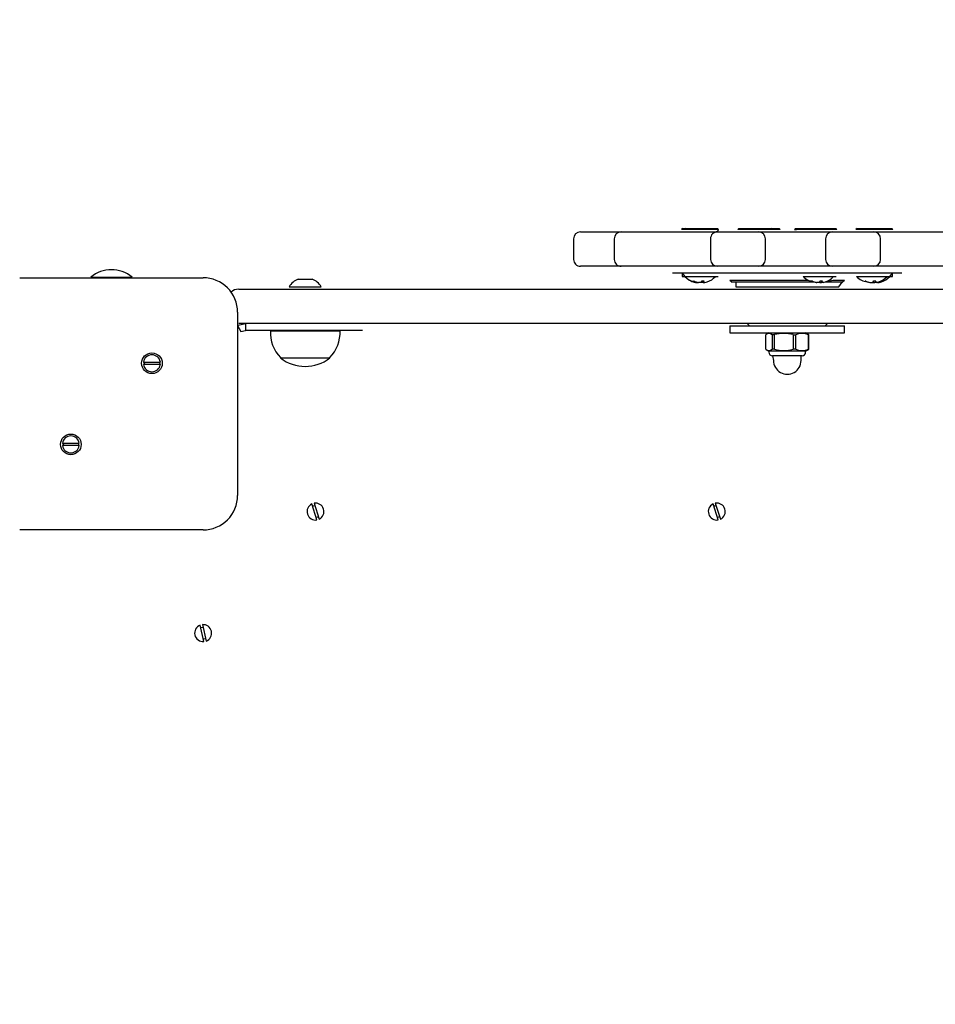
# Model space of a CAD drawing. Units: millimetres. Extents: x 1273 to 23485, y 8313 to 31241.
# Drawn here: x 17201 to 17600, y 15546 to 15976 of the extents above; entities that cross this region are included whole.
import ezdxf

# ---------------------------------------------------------------- set-up
doc = ezdxf.new("R2010")
doc.units = ezdxf.units.MM
doc.header["$LTSCALE"] = 120
doc.linetypes.add('SLD-Сплошная', pattern=[0])
doc.layers.add('THICK_LINE', color=7, linetype='SLD-Сплошная', lineweight=25)
doc.styles.add('SLDTEXTSTYLE0', font='TXT', dxfattribs={"width": 0.605})
doc.dimstyles.new('SLDDIMSTYLE1', dxfattribs={"dimtxt": 600, "dimasz": 600, "dimexe": 0, "dimexo": 0.0625, "dimgap": 150, "dimtad": 2, "dimdec": 0, "dimrnd": 1e-09, "dimzin": 12, "dimdsep": 46, "dimtxsty": 'SLDTEXTSTYLE0', "dimsah": 1, "dimcen": 0.09, "dimadec": 0, "dimazin": 3, "dimtfac": 1, "dimtofl": 0, "dimtmove": 0, "dimatfit": 3, "dimfxl": 1, "dimfrac": 2, "dimtolj": 1, "dimtzin": 12, "dimarcsym": 0})

# ---------------------------------------------------------------- blocks, each defined once
blk = doc.blocks.new('_D_10')
at = {"layer": 'THICK_LINE'}
for p, q in [((5252.8, 17796.71), (5252.8, 8312.86)), ((20421.55, 15253.3), (20421.55, 8312.86)), ((5252.8, 8552.86), (20421.55, 8552.86))]:
    blk.add_line(p, q, dxfattribs=at)
for points in [[(5252.8, 8552.86), (5852.8, 8432.86), (5852.8, 8672.86)], [(20421.55, 8552.86), (19821.55, 8672.86), (19821.55, 8432.86)]]:
    blk.add_solid(points, dxfattribs=at)
at = {"layer": 'THICK_LINE', "insert": (11897.59, 9326.3), "char_height": 600, "attachment_point": 1, "style": 'SLDTEXTSTYLE0'}
blk.add_mtext('15169', dxfattribs=at)
blk = doc.blocks.new('_D_11')
at = {"layer": 'THICK_LINE'}
for p, q in [((3242.68, 18127.92), (3242.68, 22468.53)), ((22342.43, 15742.3), (22342.43, 22468.53)), ((3242.68, 22228.53), (22342.43, 22228.53))]:
    blk.add_line(p, q, dxfattribs=at)
for points in [[(3242.68, 22228.53), (3842.68, 22108.53), (3842.68, 22348.53)], [(22342.43, 22228.53), (21742.43, 22348.53), (21742.43, 22108.53)]]:
    blk.add_solid(points, dxfattribs=at)
at = {"layer": 'THICK_LINE', "insert": (11852.98, 23001.98), "char_height": 600, "attachment_point": 1, "style": 'SLDTEXTSTYLE0'}
blk.add_mtext('19100', dxfattribs=at)
blk = doc.blocks.new('_D_12')
at = {"layer": 'THICK_LINE'}
for p, q in [((17349.01, 21528.41), (1816.85, 21528.41)), ((2056.85, 21528.41), (2056.85, 10524.98)), ((12682.85, 10524.98), (1816.85, 10524.98))]:
    blk.add_line(p, q, dxfattribs=at)
for points in [[(2056.85, 21528.41), (1936.85, 20928.41), (2176.85, 20928.41)], [(2056.85, 10524.98), (2176.85, 11124.98), (1936.85, 11124.98)]]:
    blk.add_solid(points, dxfattribs=at)
at = {"layer": 'THICK_LINE', "insert": (1283.41, 15087.11), "char_height": 600, "attachment_point": 1, "rotation": 90, "style": 'SLDTEXTSTYLE0'}
blk.add_mtext('11003', dxfattribs=at)
blk = doc.blocks.new('_D_13')
at = {"layer": 'THICK_LINE'}
for p, q in [((17127.51, 19710.29), (23484.77, 19710.29)), ((23244.77, 12436.21), (23244.77, 19710.29)), ((12692.85, 12436.21), (23484.77, 12436.21))]:
    blk.add_line(p, q, dxfattribs=at)
for points in [[(23244.77, 19710.29), (23124.77, 19110.29), (23364.77, 19110.29)], [(23244.77, 12436.21), (23364.77, 13036.21), (23124.77, 13036.21)]]:
    blk.add_solid(points, dxfattribs=at)
at = {"layer": 'THICK_LINE', "insert": (22471.33, 15321.58), "char_height": 600, "attachment_point": 1, "rotation": 90, "style": 'SLDTEXTSTYLE0'}
blk.add_mtext('7274', dxfattribs=at)

msp = doc.modelspace()

# ---------------------------------------------------------------- linework, layer by layer
at = {"color": 7, "linetype": 'SLD-Сплошная', "lineweight": 25}
for p, q in [((17489.92, 15884.8), (17489.42, 15884.3)), ((17489.42, 15884.3), (17489.42, 15884.3)), ((17491.06, 15884.8), (17490.56, 15884.3)), ((17490.56, 15884.3), (17490.56, 15884.3)), ((17504.99, 15883.3), (17505.56, 15884.3)), ((17505.56, 15884.3), (17505.06, 15884.8)), ((17514.37, 15884.8), (17513.87, 15884.3)), ((17513.87, 15884.3), (17513.87, 15884.3)), ((17528.87, 15884.3), (17528.37, 15884.8)), ((17528.87, 15884.3), (17528.87, 15884.3)), ((17532.4, 15884.3), (17531.9, 15884.8)), ((17532.4, 15884.3), (17532.4, 15884.3)), ((17539.08, 15884.8), (17538.58, 15884.3)), ((17538.58, 15884.3), (17538.58, 15884.3)), ((17539.94, 15884.8), (17542.6, 15884.8)), ((17542.6, 15884.8), (17542.1, 15884.3)), ((17542.1, 15884.3), (17542.1, 15884.3)), ((17557.1, 15884.3), (17556.6, 15884.8)), ((17557.1, 15884.3), (17557.1, 15884.3)), ((17565.92, 15884.8), (17565.42, 15884.3)), ((17565.42, 15884.3), (17565.42, 15884.3)), ((17566.34, 15884.3), (17565.42, 15884.3)), ((17565.92, 15884.8), (17566.78, 15884.8)), ((17566.78, 15884.8), (17579.92, 15884.8)), ((17580.42, 15884.3), (17579.92, 15884.8)), ((17579.92, 15884.8), (17581.06, 15884.8)), ((17580.42, 15884.3), (17580.42, 15884.3)), ((17581.56, 15884.3), (17580.42, 15884.3)), ((17581.56, 15884.3), (17581.06, 15884.8)), ((17581.56, 15884.3), (17581.56, 15884.3)), ((17442.28, 15880.3), (17442.28, 15871.3)), ((17460.01, 15880.3), (17460.01, 15871.3)), ((17501.99, 15880.3), (17501.99, 15871.3)), ((17525.99, 15871.3), (17525.99, 15880.3)), ((17552.18, 15880.3), (17552.18, 15871.3)), ((17576.18, 15871.3), (17576.18, 15880.3)), ((17458.28, 15868.3), (17445.28, 15868.3)), ((17200.73, 15863.3), (17280.73, 15863.3)), ((17231.73, 15863.53), (17231.73, 15863.53)), ((17231.73, 15863.53), (17235.96, 15863.53)), ((17249.73, 15863.53), (17249.73, 15863.53)), ((17485.49, 15865.3), (17485.49, 15865.3)), ((17489.67, 15865.3), (17489.67, 15863.8)), ((17489.67, 15865.3), (17490.81, 15863.8)), ((17505.31, 15863.8), (17505.31, 15863.8)), ((17542.35, 15863.8), (17542.35, 15863.8)), ((17556.85, 15863.8), (17556.85, 15863.8)), ((17565.67, 15863.8), (17565.67, 15863.8)), ((17580.17, 15863.8), (17581.31, 15865.3)), ((17581.31, 15863.8), (17581.31, 15865.3)), ((17585.49, 15865.3), (17585.49, 15865.3)), ((17318.23, 15859.3), (17318.23, 15859.3)), ((17332.23, 15859.3), (17332.23, 15859.3)), ((17495.43, 15861.24), (17495.63, 15861.24)), ((17495.43, 15861.24), (17495.43, 15861.24)), ((17496.58, 15861.24), (17496.58, 15861.28)), ((17498.26, 15861.9), (17498.27, 15861.24)), ((17498.83, 15861.24), (17499.24, 15861.9)), ((17510.49, 15862.3), (17511.49, 15861.3)), ((17510.49, 15862.3), (17510.49, 15862.3)), ((17513.03, 15861.3), (17512.99, 15859.3)), ((17512.99, 15859.3), (17512.99, 15859.3)), ((17548.12, 15861.28), (17548.12, 15861.24)), ((17549.81, 15861.24), (17549.46, 15861.3)), ((17549.81, 15861.24), (17549.82, 15861.9)), ((17550.37, 15861.24), (17550.79, 15861.9)), ((17557.99, 15859.3), (17559.49, 15861.3)), ((17557.99, 15859.3), (17557.99, 15859.3)), ((17559.49, 15861.3), (17560.49, 15862.3)), ((17560.49, 15862.3), (17560.49, 15862.3)), ((17571.43, 15861.24), (17571.63, 15861.24)), ((17571.43, 15861.24), (17571.43, 15861.24)), ((17573.13, 15861.24), (17573.12, 15861.9)), ((17573.13, 15861.24), (17573.69, 15861.24)), ((17574.1, 15861.9), (17573.69, 15861.24)), ((17574.83, 15861.24), (17574.83, 15861.24)), ((17296.23, 15858.3), (17301.23, 15858.3)), ((17301.23, 15858.3), (17684.23, 15858.3)), ((17295.73, 15848.3), (17295.73, 15768.3)), ((17296.23, 15843.3), (17296.23, 15843.3)), ((17299.23, 15843.3), (17299.23, 15840.3)), ((17684.23, 15843.3), (17301.23, 15843.3)), ((17510.49, 15842.3), (17510.49, 15839.3)), ((17517.99, 15843.3), (17518.99, 15842.3)), ((17551.99, 15842.3), (17552.99, 15843.3)), ((17560.49, 15839.3), (17560.49, 15842.3)), ((17310.06, 15840.3), (17310.04, 15840.1)), ((17310.04, 15840.1), (17311.2, 15840.1)), ((17340.41, 15840.1), (17340.4, 15840.3)), ((17350.23, 15840.3), (17350.23, 15840.3)), ((17527.49, 15839.3), (17526.1, 15838.46)), ((17526.1, 15832.1), (17526.1, 15838.46)), ((17528.86, 15838.46), (17528.86, 15832.1)), ((17529.88, 15832.1), (17529.88, 15838.46)), ((17538, 15838.46), (17538, 15832.1)), ((17539.27, 15832.1), (17539.27, 15838.46)), ((17544.53, 15838.7), (17543.49, 15839.3)), ((17544.88, 15838.46), (17544.53, 15838.7)), ((17544.63, 15838.46), (17544.63, 15832.1)), ((17544.88, 15832.1), (17544.88, 15838.46)), ((17314.48, 15828.54), (17314.48, 15828.3)), ((17335.98, 15828.3), (17335.97, 15828.54)), ((17526.1, 15832.1), (17527.49, 15831.26)), ((17527.49, 15831.26), (17527.49, 15830.8)), ((17529.88, 15832.1), (17528.86, 15832.1)), ((17528.99, 15829.3), (17529.49, 15827.2)), ((17539.27, 15832.1), (17538, 15832.1)), ((17541.49, 15827.2), (17541.49, 15829.3)), ((17543.49, 15831.26), (17544.54, 15831.87)), ((17543.49, 15830.8), (17543.49, 15831.26)), ((17544.54, 15831.87), (17544.88, 15832.1)), ((17544.88, 15832.1), (17544.63, 15832.1)), ((17254.74, 15826.48), (17262.07, 15826.48)), ((17262.07, 15825.48), (17254.74, 15825.48)), ((17219.38, 15791.12), (17226.71, 15791.12)), ((17226.71, 15790.12), (17219.38, 15790.12)), ((17330.36, 15757.66), (17328.14, 15764.64)), ((17329.09, 15764.95), (17331.31, 15757.96)), ((17505.36, 15757.66), (17503.14, 15764.64)), ((17504.09, 15764.95), (17506.31, 15757.96)), ((17280.73, 15753.3), (17200.73, 15753.3)), ((17281.04, 15704.61), (17279.44, 15711.77)), ((17280.41, 15711.99), (17282.01, 15704.83))]:
    msp.add_line(p, q, dxfattribs=at)
at = {"color": 7, "linetype": 'SLD-Сплошная', "lineweight": 25, "flags": 128}
for points in [[(17490.56, 15884.3), (17490.16, 15884.3), (17489.62, 15884.3), (17489.42, 15884.3), (17489.42, 15884.3)], [(17489.92, 15884.8), (17489.93, 15884.8), (17490.19, 15884.8), (17490.78, 15884.8), (17491.06, 15884.8)], [(17505.56, 15884.3), (17505.48, 15884.3), (17505.07, 15884.3), (17504.33, 15884.3), (17503.3, 15884.3), (17502.03, 15884.3), (17500.56, 15884.3), (17498.99, 15884.3), (17497.36, 15884.3), (17495.78, 15884.3), (17494.29, 15884.3), (17492.99, 15884.3), (17491.92, 15884.3), (17491.14, 15884.3), (17490.68, 15884.3), (17490.56, 15884.3)], [(17491.06, 15884.8), (17491.07, 15884.8), (17491.33, 15884.8), (17491.93, 15884.8), (17492.83, 15884.8), (17494, 15884.8), (17495.37, 15884.8), (17496.87, 15884.8), (17498.44, 15884.8), (17499.99, 15884.8), (17501.43, 15884.8), (17502.71, 15884.8), (17503.76, 15884.8), (17504.52, 15884.8), (17504.96, 15884.8), (17505.06, 15884.8)], [(17524.99, 15884.3), (17523.49, 15884.3), (17521.89, 15884.3), (17520.27, 15884.3), (17518.7, 15884.3), (17517.26, 15884.3), (17516.01, 15884.3), (17515.01, 15884.3), (17514.3, 15884.3), (17513.93, 15884.3), (17513.87, 15884.3)], [(17514.37, 15884.8), (17514.38, 15884.8), (17514.64, 15884.8), (17515.24, 15884.8), (17516.14, 15884.8), (17517.31, 15884.8), (17518.68, 15884.8), (17520.19, 15884.8), (17521.75, 15884.8), (17523.3, 15884.8), (17524.75, 15884.8)], [(17524.75, 15884.8), (17526.03, 15884.8), (17527.07, 15884.8), (17527.83, 15884.8), (17528.27, 15884.8), (17528.37, 15884.8)], [(17528.87, 15884.3), (17528.72, 15884.3), (17528.23, 15884.3), (17527.41, 15884.3), (17526.31, 15884.3), (17524.99, 15884.3)], [(17528.37, 15884.8), (17529.55, 15884.8), (17530.6, 15884.8), (17531.36, 15884.8), (17531.8, 15884.8), (17531.9, 15884.8)], [(17532.4, 15884.3), (17532.32, 15884.3), (17531.91, 15884.3), (17531.17, 15884.3), (17530.14, 15884.3), (17528.87, 15884.3)], [(17542.1, 15884.3), (17541.63, 15884.3), (17540.44, 15884.3), (17539.51, 15884.3)], [(17557.1, 15884.3), (17557.07, 15884.3), (17556.75, 15884.3), (17556.09, 15884.3), (17555.13, 15884.3), (17553.91, 15884.3), (17552.49, 15884.3), (17550.93, 15884.3), (17549.31, 15884.3), (17547.71, 15884.3), (17546.19, 15884.3), (17544.84, 15884.3), (17543.7, 15884.3), (17542.85, 15884.3), (17542.3, 15884.3), (17542.11, 15884.3), (17542.1, 15884.3)], [(17542.6, 15884.8), (17542.61, 15884.8), (17542.87, 15884.8), (17543.47, 15884.8), (17544.37, 15884.8), (17545.54, 15884.8), (17546.91, 15884.8), (17548.42, 15884.8), (17549.98, 15884.8), (17551.53, 15884.8), (17552.98, 15884.8), (17554.26, 15884.8), (17555.3, 15884.8), (17556.07, 15884.8), (17556.5, 15884.8), (17556.6, 15884.8)], [(17580.42, 15884.3), (17580.41, 15884.3), (17580.17, 15884.3), (17579.59, 15884.3), (17578.7, 15884.3), (17577.54, 15884.3), (17576.17, 15884.3), (17574.64, 15884.3), (17573.03, 15884.3), (17571.41, 15884.3), (17569.87, 15884.3), (17568.47, 15884.3), (17567.27, 15884.3), (17566.34, 15884.3)], [(17445.28, 15883.3), (17445.29, 15883.3), (17445.55, 15883.3), (17446.15, 15883.3), (17447.07, 15883.3), (17448.27, 15883.3), (17449.71, 15883.3), (17451.33, 15883.3), (17453.07, 15883.3), (17454.85, 15883.3), (17456.61, 15883.3), (17458.28, 15883.3)], [(17458.28, 15883.3), (17460.56, 15883.3), (17462.96, 15883.3), (17463.01, 15883.3)], [(17463.01, 15883.3), (17463.04, 15883.3), (17463.35, 15883.3), (17464.01, 15883.3), (17464.98, 15883.3), (17466.23, 15883.3), (17467.7, 15883.3), (17469.34, 15883.3), (17471.09, 15883.3), (17472.88, 15883.3), (17474.62, 15883.3), (17476.27, 15883.3), (17477.75, 15883.3), (17479, 15883.3), (17479.98, 15883.3)], [(17479.98, 15883.3), (17481.29, 15883.3), (17482.9, 15883.3), (17484.77, 15883.3), (17486.86, 15883.3), (17489.12, 15883.3), (17491.51, 15883.3), (17493.96, 15883.3), (17496.43, 15883.3), (17498.84, 15883.3), (17501.16, 15883.3), (17503.31, 15883.3), (17504.99, 15883.3)], [(17504.99, 15883.3), (17505.04, 15883.3), (17505.42, 15883.3), (17506.13, 15883.3), (17507.15, 15883.3), (17508.44, 15883.3), (17509.94, 15883.3), (17511.61, 15883.3), (17513.36, 15883.3), (17515.15, 15883.3), (17516.88, 15883.3), (17518.51, 15883.3), (17519.95, 15883.3), (17521.17, 15883.3), (17522.09, 15883.3), (17522.71, 15883.3), (17522.97, 15883.3), (17522.99, 15883.3)], [(17522.99, 15883.3), (17523.49, 15883.3), (17524.41, 15883.3), (17525.67, 15883.3), (17527.24, 15883.3), (17529.08, 15883.3), (17531.14, 15883.3), (17533.39, 15883.3), (17535.76, 15883.3), (17538.21, 15883.3), (17540.67, 15883.3), (17543.1, 15883.3), (17545.43, 15883.3), (17547.61, 15883.3), (17549.59, 15883.3), (17551.33, 15883.3), (17552.78, 15883.3), (17553.92, 15883.3), (17554.71, 15883.3), (17555.14, 15883.3), (17555.18, 15883.3)], [(17555.18, 15883.3), (17555.27, 15883.3), (17555.7, 15883.3), (17556.47, 15883.3), (17557.54, 15883.3), (17558.86, 15883.3), (17560.4, 15883.3), (17562.08, 15883.3), (17563.85, 15883.3), (17565.63, 15883.3), (17567.35, 15883.3), (17568.95, 15883.3), (17570.36, 15883.3), (17571.53, 15883.3), (17572.41, 15883.3), (17572.97, 15883.3), (17573.18, 15883.3), (17573.18, 15883.3)], [(17573.18, 15883.3), (17574.11, 15883.3), (17576.33, 15883.3), (17578.69, 15883.3), (17581.13, 15883.3), (17583.59, 15883.3), (17586.03, 15883.3), (17588.37, 15883.3), (17590.58, 15883.3), (17592.59, 15883.3), (17594.36, 15883.3), (17595.86, 15883.3)], [(17595.86, 15883.3), (17596.97, 15883.3), (17598.34, 15883.3), (17599.9, 15883.3), (17601.61, 15883.3), (17603.38, 15883.3), (17605.16, 15883.3), (17606.86, 15883.3), (17608.43, 15883.3), (17609.81, 15883.3), (17610.93, 15883.3), (17611.76, 15883.3), (17612.26, 15883.3), (17612.41, 15883.3)], [(17463.01, 15868.3), (17462.96, 15868.3), (17460.56, 15868.3), (17458.28, 15868.3)], [(17479.98, 15868.3), (17479, 15868.3), (17477.75, 15868.3), (17476.27, 15868.3), (17474.62, 15868.3), (17472.88, 15868.3), (17471.09, 15868.3), (17469.34, 15868.3), (17467.7, 15868.3), (17466.23, 15868.3), (17464.98, 15868.3), (17464.01, 15868.3), (17463.35, 15868.3), (17463.04, 15868.3), (17463.01, 15868.3)], [(17504.99, 15868.3), (17503.31, 15868.3), (17501.16, 15868.3), (17498.84, 15868.3), (17496.43, 15868.3), (17493.96, 15868.3), (17491.51, 15868.3), (17489.12, 15868.3), (17486.86, 15868.3), (17484.77, 15868.3), (17482.89, 15868.3), (17481.29, 15868.3), (17479.98, 15868.3)], [(17522.99, 15868.3), (17522.97, 15868.3), (17522.71, 15868.3), (17522.09, 15868.3), (17521.17, 15868.3), (17519.95, 15868.3), (17518.51, 15868.3), (17516.88, 15868.3), (17515.15, 15868.3), (17513.36, 15868.3), (17511.61, 15868.3), (17509.94, 15868.3), (17508.44, 15868.3), (17507.15, 15868.3), (17506.13, 15868.3), (17505.42, 15868.3), (17505.04, 15868.3), (17504.99, 15868.3)], [(17555.18, 15868.3), (17555.14, 15868.3), (17554.71, 15868.3), (17553.92, 15868.3), (17552.78, 15868.3), (17551.33, 15868.3), (17549.59, 15868.3), (17547.61, 15868.3), (17545.43, 15868.3), (17543.1, 15868.3), (17540.68, 15868.3), (17538.21, 15868.3), (17535.76, 15868.3), (17533.39, 15868.3), (17531.14, 15868.3), (17529.08, 15868.3), (17527.24, 15868.3), (17525.67, 15868.3), (17524.41, 15868.3), (17523.49, 15868.3), (17522.99, 15868.3)], [(17573.18, 15868.3), (17573.18, 15868.3), (17572.97, 15868.3), (17572.41, 15868.3), (17571.53, 15868.3), (17570.36, 15868.3), (17568.95, 15868.3), (17567.35, 15868.3), (17565.63, 15868.3), (17563.85, 15868.3), (17562.08, 15868.3), (17560.4, 15868.3), (17558.86, 15868.3), (17557.54, 15868.3), (17556.47, 15868.3), (17555.7, 15868.3), (17555.27, 15868.3), (17555.18, 15868.3)], [(17595.86, 15868.3), (17594.36, 15868.3), (17592.59, 15868.3), (17590.58, 15868.3), (17588.37, 15868.3), (17586.03, 15868.3), (17583.59, 15868.3), (17581.13, 15868.3), (17578.69, 15868.3), (17576.33, 15868.3), (17574.11, 15868.3), (17573.18, 15868.3)], [(17612.41, 15868.3), (17612.26, 15868.3), (17611.76, 15868.3), (17610.93, 15868.3), (17609.81, 15868.3), (17608.43, 15868.3), (17606.86, 15868.3), (17605.16, 15868.3), (17603.38, 15868.3), (17601.61, 15868.3), (17599.9, 15868.3), (17598.34, 15868.3), (17596.97, 15868.3), (17595.86, 15868.3)], [(17235.96, 15863.53), (17237.59, 15863.53), (17239.35, 15863.53), (17241.17, 15863.53), (17242.97, 15863.53), (17244.68, 15863.53), (17246.23, 15863.52), (17247.55, 15863.53), (17248.59, 15863.53), (17249.31, 15863.53), (17249.68, 15863.53), (17249.73, 15863.53)], [(17488.71, 15865.3), (17487.39, 15865.3), (17486.42, 15865.3), (17485.79, 15865.3), (17485.51, 15865.3), (17485.49, 15865.3)], [(17585.49, 15865.3), (17585.48, 15865.3), (17585.24, 15865.3), (17584.65, 15865.3), (17583.71, 15865.3), (17582.43, 15865.3), (17580.83, 15865.3), (17578.91, 15865.3), (17576.68, 15865.3), (17574.16, 15865.3), (17571.37, 15865.3), (17568.33, 15865.3), (17565.06, 15865.3), (17561.59, 15865.3), (17557.93, 15865.3), (17554.11, 15865.3), (17550.16, 15865.3), (17546.11, 15865.3), (17541.98, 15865.3), (17537.81, 15865.3), (17533.63, 15865.3), (17529.45, 15865.3), (17525.32, 15865.3), (17521.26, 15865.3), (17517.3, 15865.3), (17513.46, 15865.3), (17509.79, 15865.3), (17506.29, 15865.3), (17502.99, 15865.3), (17499.93, 15865.3), (17497.11, 15865.3), (17494.56, 15865.3), (17492.3, 15865.3), (17490.35, 15865.3), (17488.71, 15865.3)], [(17489.67, 15863.8), (17489.81, 15863.8), (17490.31, 15863.8), (17490.81, 15863.8)], [(17490.81, 15863.8), (17490.96, 15863.8), (17491.45, 15863.8), (17492.28, 15863.8), (17493.4, 15863.8), (17494.75, 15863.8), (17496.27, 15863.8), (17497.88, 15863.8), (17499.5, 15863.8), (17501.04, 15863.8), (17502.44, 15863.8), (17503.62, 15863.8), (17504.51, 15863.8), (17505.09, 15863.8), (17505.31, 15863.8), (17505.31, 15863.8)], [(17542.35, 15863.8), (17542.5, 15863.8), (17543, 15863.8), (17543.82, 15863.8), (17544.94, 15863.8), (17546.29, 15863.8), (17547.81, 15863.8), (17549.42, 15863.8), (17551.04, 15863.8), (17552.58, 15863.8), (17553.98, 15863.8), (17555.16, 15863.8), (17556.06, 15863.8), (17556.63, 15863.8), (17556.85, 15863.8), (17556.85, 15863.8)], [(17565.67, 15863.8), (17565.81, 15863.8), (17566.31, 15863.8), (17567.14, 15863.8), (17568.25, 15863.8), (17569.61, 15863.8), (17571.12, 15863.8), (17572.73, 15863.8), (17574.35, 15863.8), (17575.9, 15863.8), (17577.29, 15863.8), (17578.47, 15863.8), (17579.37, 15863.8), (17579.94, 15863.8), (17580.16, 15863.8), (17580.17, 15863.8)], [(17580.17, 15863.8), (17580.51, 15863.8), (17581.09, 15863.8), (17581.31, 15863.8), (17581.31, 15863.8)], [(17318.23, 15859.3), (17318.4, 15859.3), (17318.92, 15859.3), (17319.75, 15859.3), (17320.86, 15859.3), (17322.19, 15859.3), (17323.67, 15859.3), (17325.23, 15859.3), (17326.79, 15859.3), (17328.26, 15859.3), (17329.59, 15859.3), (17330.7, 15859.3), (17331.53, 15859.3), (17332.05, 15859.3), (17332.23, 15859.3), (17332.23, 15859.3)], [(17322.23, 15862.7), (17322.41, 15862.7), (17322.93, 15862.7), (17323.73, 15862.7), (17324.71, 15862.7), (17325.75, 15862.7), (17326.73, 15862.7), (17327.53, 15862.7), (17328.05, 15862.7), (17328.23, 15862.7)], [(17497.85, 15861.24), (17497.69, 15861.24), (17497.53, 15861.24), (17497.38, 15861.24), (17497.23, 15861.24), (17497.1, 15861.24), (17496.98, 15861.24), (17496.87, 15861.24), (17496.78, 15861.24)], [(17498.27, 15861.24), (17498.25, 15861.24), (17498.17, 15861.24), (17498.07, 15861.24), (17497.95, 15861.24), (17497.85, 15861.24)], [(17510.49, 15862.3), (17510.49, 15862.3), (17510.68, 15862.3), (17511.22, 15862.3), (17512.1, 15862.3)], [(17513.03, 15861.3), (17512.16, 15861.3), (17511.65, 15861.3), (17511.49, 15861.3)], [(17512.1, 15862.3), (17513.31, 15862.3), (17514.82, 15862.3), (17516.63, 15862.3), (17518.71, 15862.3), (17521.02, 15862.3), (17523.53, 15862.3), (17526.21, 15862.3), (17529.02, 15862.3), (17531.92, 15862.3), (17534.87, 15862.3), (17537.83, 15862.3), (17540.76, 15862.3), (17543.61, 15862.3), (17546.07, 15861.9)], [(17512.99, 15859.3), (17513.07, 15859.3), (17513.48, 15859.3), (17514.24, 15859.3), (17515.34, 15859.3), (17516.75, 15859.3), (17518.46, 15859.3), (17520.44, 15859.3), (17522.65, 15859.3), (17525.07, 15859.3), (17527.65, 15859.3), (17530.35, 15859.3), (17533.14, 15859.3), (17535.96, 15859.3), (17538.78, 15859.3), (17541.54, 15859.3), (17544.21, 15859.3), (17546.74, 15859.3), (17549.09, 15859.3), (17551.23, 15859.3), (17553.12, 15859.3), (17554.74, 15859.3), (17556.04, 15859.3), (17557.03, 15859.3), (17557.67, 15859.3), (17557.97, 15859.3), (17557.99, 15859.3)], [(17548.12, 15861.28), (17547.3, 15861.3), (17544.65, 15861.3), (17541.85, 15861.3), (17538.96, 15861.3), (17536.01, 15861.3), (17533.06, 15861.3), (17530.14, 15861.3), (17527.31, 15861.3), (17524.6, 15861.3), (17522.05, 15861.3), (17519.71, 15861.3), (17517.61, 15861.3), (17515.78, 15861.3), (17514.24, 15861.3), (17513.03, 15861.3)], [(17549.39, 15861.24), (17549.23, 15861.24), (17549.07, 15861.24), (17548.92, 15861.24), (17548.77, 15861.24), (17548.64, 15861.24), (17548.52, 15861.24), (17548.41, 15861.24), (17548.32, 15861.24)], [(17549.81, 15861.24), (17549.98, 15861.24), (17550.14, 15861.24), (17550.29, 15861.24), (17550.37, 15861.24)], [(17559.49, 15861.3), (17559.43, 15861.3), (17559.04, 15861.3), (17558.29, 15861.3), (17557.2, 15861.3), (17555.78, 15861.3), (17554.05, 15861.3), (17552.04, 15861.3), (17551.09, 15861.24)], [(17552.13, 15861.5), (17555.44, 15862.3), (17557.08, 15862.3), (17558.42, 15862.3), (17559.44, 15862.3), (17560.12, 15862.3), (17560.45, 15862.3), (17560.49, 15862.3)], [(17572.71, 15861.24), (17572.73, 15861.24), (17572.77, 15861.24)], [(17295.73, 15842.49), (17295.95, 15842.65), (17299.23, 15843.3)], [(17295.73, 15842.49), (17297.11, 15839.88), (17299.23, 15840.3)], [(17301.23, 15843.3), (17300.25, 15843.3), (17299.31, 15843.3), (17298.45, 15843.3), (17297.69, 15843.3), (17297.07, 15843.3), (17296.61, 15843.3), (17296.32, 15843.3), (17296.23, 15843.3)], [(17510.49, 15842.3), (17510.64, 15842.3), (17511.14, 15842.3), (17511.98, 15842.3), (17513.15, 15842.3), (17514.64, 15842.3), (17516.42, 15842.3), (17518.46, 15842.3), (17520.75, 15842.3), (17523.24, 15842.3), (17525.9, 15842.3), (17528.7, 15842.3), (17531.59, 15842.3), (17534.54, 15842.3), (17537.5, 15842.3), (17540.44, 15842.3), (17543.3, 15842.3), (17546.05, 15842.3), (17548.66, 15842.3), (17551.08, 15842.3), (17553.28, 15842.3), (17555.23, 15842.3), (17556.91, 15842.3), (17558.28, 15842.3), (17559.34, 15842.3), (17560.06, 15842.3), (17560.43, 15842.3), (17560.49, 15842.3)], [(17317.49, 15840.3), (17315.26, 15840.3), (17313.01, 15840.3), (17310.75, 15840.3), (17308.46, 15840.3), (17306.17, 15840.3), (17303.86, 15840.3), (17301.55, 15840.3), (17299.23, 15840.3)], [(17311.2, 15840.1), (17312.25, 15840.1), (17313.61, 15840.1), (17315.24, 15840.1), (17317.1, 15840.1), (17319.15, 15840.1), (17321.35, 15840.1), (17323.64, 15840.1), (17325.96, 15840.1), (17328.27, 15840.1), (17330.5, 15840.1), (17332.61, 15840.1), (17334.55, 15840.1), (17336.27, 15840.1), (17337.73, 15840.1), (17338.9, 15840.1), (17339.75, 15840.1), (17340.26, 15840.1), (17340.41, 15840.1)], [(17350.23, 15840.3), (17350.18, 15840.3), (17349.81, 15840.3), (17349.08, 15840.3), (17348, 15840.3), (17346.57, 15840.3), (17344.84, 15840.3), (17342.81, 15840.3), (17340.52, 15840.3), (17338.01, 15840.3), (17335.31, 15840.3), (17332.46, 15840.3), (17329.5, 15840.3), (17326.48, 15840.3), (17323.44, 15840.3), (17320.43, 15840.3), (17317.49, 15840.3)], [(17510.49, 15839.3), (17510.64, 15839.3), (17511.14, 15839.3), (17511.98, 15839.3), (17513.15, 15839.3), (17514.64, 15839.3), (17516.42, 15839.3), (17518.46, 15839.3), (17520.75, 15839.3), (17523.24, 15839.3), (17525.9, 15839.3), (17528.7, 15839.3), (17531.59, 15839.3), (17534.54, 15839.3), (17537.5, 15839.3), (17540.44, 15839.3), (17543.3, 15839.3), (17546.05, 15839.3), (17548.66, 15839.3), (17551.08, 15839.3), (17553.28, 15839.3), (17555.23, 15839.3), (17556.91, 15839.3), (17558.28, 15839.3), (17559.34, 15839.3), (17560.06, 15839.3), (17560.43, 15839.3), (17560.49, 15839.3)], [(17544.88, 15838.46), (17544.86, 15838.46), (17544.84, 15838.46), (17544.81, 15838.46), (17544.78, 15838.46), (17544.75, 15838.46), (17544.71, 15838.46), (17544.68, 15838.46), (17544.63, 15838.46)], [(17543.49, 15831.26), (17543.38, 15831.26), (17542.91, 15831.26), (17542.1, 15831.26), (17540.98, 15831.26), (17539.6, 15831.26), (17538.02, 15831.26), (17536.33, 15831.26), (17534.6, 15831.26), (17532.91, 15831.26), (17531.35, 15831.26), (17529.97, 15831.26), (17528.86, 15831.26), (17528.05, 15831.26), (17527.59, 15831.26), (17527.49, 15831.26)], [(17541.99, 15829.3), (17541.94, 15829.3), (17541.58, 15829.3), (17540.89, 15829.3), (17539.91, 15829.3), (17538.69, 15829.3), (17537.3, 15829.3), (17535.81, 15829.3), (17534.31, 15829.3), (17532.86, 15829.3), (17531.56, 15829.3), (17530.47, 15829.3), (17529.66, 15829.3), (17529.15, 15829.3), (17528.99, 15829.3)], [(17314.48, 15828.3), (17314.66, 15828.3), (17315.2, 15828.3), (17316.09, 15828.3), (17317.28, 15828.3), (17318.75, 15828.3), (17320.44, 15828.3), (17322.29, 15828.3), (17324.24, 15828.3), (17326.22, 15828.3), (17328.17, 15828.3), (17330.02, 15828.3), (17331.71, 15828.3), (17333.17, 15828.3), (17334.37, 15828.3), (17335.25, 15828.3), (17335.79, 15828.3), (17335.98, 15828.3)], [(17329.46, 15763.79), (17328.77, 15763.61), (17328.51, 15763.48)], [(17504.46, 15763.79), (17503.77, 15763.61), (17503.51, 15763.48)], [(17329.99, 15758.82), (17330.68, 15758.99), (17330.94, 15759.12)], [(17504.99, 15758.82), (17505.68, 15758.99), (17505.94, 15759.12)], [(17280.73, 15710.8), (17279.77, 15710.61), (17279.7, 15710.58)], [(17280.77, 15705.8), (17281.68, 15705.99), (17281.75, 15706.02)]]:
    msp.add_lwpolyline(points, dxfattribs=at)
at = {"color": 7, "linetype": 'SLD-Сплошная', "lineweight": 25}
for centre in [(17258.4, 15825.98), (17223.05, 15790.62)]:
    msp.add_circle(centre, 4.5, dxfattribs=at)
for centre, radius, start, end in [((17539.12, 16105.99), 221.69, 269.8593, 270.099), ((17539.58, 16064.4), 179.6, 269.8396, 270.1157), ((17445.28, 15880.3), 3, 90, 180), ((17463.01, 15880.3), 3, 90.0005, 179.9973), ((17504.99, 15880.3), 3, 89.9973, 179.9973), ((17522.99, 15880.3), 3, 0.0002, 89.9948), ((17555.18, 15880.3), 3, 89.9977, 179.9973), ((17573.18, 15880.3), 3, 0.0002, 89.9943), ((17445.28, 15871.3), 3, 179.9973, 270.0003), ((17463.01, 15871.3), 3, 179.9973, 269.9976), ((17504.99, 15871.3), 3, 180.0037, 270.0007), ((17522.99, 15871.3), 3, 270.0042, 0.0007), ((17555.18, 15871.3), 3, 180.0037, 270.0012), ((17573.18, 15871.3), 3, 270.0037, 0.0007), ((17240.73, 15852.8), 14, 49.9952, 130.0053), ((17280.73, 15848.3), 15, 359.9991, 90.0001), ((17496.92, 15869.3), 8.2, 222.1236, 252.0493), ((17496.6, 15869.63), 8.2, 225.3099, 262.529), ((17498.06, 15869.3), 8.2, 287.9539, 317.8779), ((17548.12, 15869.63), 8.2, 225.3425, 262.709), ((17549.6, 15869.3), 8.2, 287.9515, 317.8769), ((17571.43, 15869.63), 8.2, 225.3462, 262.7111), ((17572.92, 15869.3), 8.2, 287.9507, 317.8764), ((17574.06, 15869.3), 8.2, 287.9538, 317.8778), ((17325.23, 15855.12), 8.15, 111.5865, 149.1426), ((17325.23, 15855.12), 8.15, 30.8574, 68.4135), ((17496.82, 15869.01), 7.89, 244.2113, 259.8624), ((17493.49, 15862.18), 0.295, 250.4012, 289.5988), ((17497.02, 15869.03), 7.91, 244.2306, 259.8431), ((17494.63, 15862.19), 0.304, 250.8984, 288.9064), ((17497.97, 15869.03), 7.91, 244.2306, 259.8431), ((17498.18, 15869.04), 7.93, 244.2456, 259.8281), ((17496.1, 16118.97), 257.73, 269.8946, 270.1054), ((17496.69, 15868), 6.76, 269.064, 270.7408), ((17496.51, 15862.53), 1.86, 315.9783, 340.2103), ((17499.05, 15862.07), 1.14, 212.7238, 227.1296), ((17498.75, 15869.11), 7.22, 266.1275, 273.9119), ((17498.62, 15750.02), 111.22, 89.8905, 90.1786), ((17497.5, 15862.53), 1.86, 315.9556, 340.2329), ((17499.19, 16002.2), 140.96, 269.8546, 270.1454), ((17498.16, 15868.99), 7.87, 280.1286, 287.9526), ((17549.52, 15869.04), 7.93, 244.2456, 259.8281), ((17546.17, 15862.19), 0.304, 251.0936, 289.1016), ((17549.71, 15869.01), 7.89, 244.2113, 259.8624), ((17548.16, 15893.27), 32.03, 269.9206, 270.2746), ((17548.05, 15862.54), 1.86, 316.0087, 340.1799), ((17549.84, 15862.43), 1.19, 251.4732, 268.9908), ((17550.3, 15868.95), 7.06, 266.023, 273.977), ((17549.04, 15862.53), 1.86, 316.0125, 340.2442), ((17550.84, 15627.27), 233.97, 89.9395, 90.1146), ((17549.72, 15868.94), 7.82, 280.1013, 287.98), ((17569.48, 15862.18), 0.295, 250.4012, 289.5988), ((17572.82, 15869.01), 7.89, 244.2113, 259.8624), ((17573.02, 15869.03), 7.91, 244.2306, 259.8431), ((17572.17, 16208.98), 347.74, 269.9113, 270.0887), ((17571.38, 15862.53), 1.85, 315.8868, 340.3018), ((17572.99, 15814.76), 46.48, 89.8382, 90.2717), ((17572.95, 15862.4), 1.17, 261.4051, 278.7047), ((17573.61, 15869.09), 7.2, 266.0969, 273.9031), ((17572.34, 15862.54), 1.86, 316.0087, 340.1799), ((17574.03, 15842.29), 18.95, 88.8921, 91.0539), ((17572.99, 15869.08), 7.97, 280.1946, 287.9267), ((17574.64, 15830.45), 30.79, 89.6442, 90.4455), ((17574.18, 15861.97), 0.978, 312.0437, 321.3862), ((17575.19, 16002.2), 140.96, 269.8546, 270.1454), ((17574.16, 15868.99), 7.87, 280.1286, 287.9526), ((17296.23, 15853.3), 5, 90, 131.5175), ((17325.23, 15839.3), 15.21, 176.9847, 225.0442), ((17325.23, 15839.3), 15.21, 314.9549, 3.0152), ((17527.48, 15836.96), 2.04, 47.4022, 132.5978), ((17529.45, 15598.86), 239.6, 89.8963, 90.1414), ((17533.94, 15823.59), 15.42, 74.7286, 105.2667), ((17538.53, 16224.37), 385.91, 269.9209, 270.1095), ((17541.95, 15831.97), 7.02, 67.5488, 112.4512), ((17258.4, 15825.98), 3.7, 7.7731, 172.2239), ((17527.48, 15833.6), 2.04, 227.3891, 312.6109), ((17528.99, 15830.8), 1.5, 180, 270), ((17533.94, 15846.97), 15.42, 254.7311, 285.2689), ((17541.95, 15838.58), 7.01, 247.5183, 292.4817), ((17541.99, 15830.8), 1.5, 270, 0), ((17257.64, 15827.56), 3.1, 200.3601, 222.1092), ((17258.4, 15825.98), 3.7, 187.7723, 352.2264), ((17259.16, 15824.4), 3.1, 20.3691, 42.117), ((17325.23, 15842.11), 17.5, 232.1005, 307.9), ((17535.49, 15827.17), 6, 179.6631, 0.3365), ((17223.05, 15790.62), 3.7, 7.763, 172.2371), ((17222.29, 15792.2), 3.1, 200.3691, 222.117), ((17223.05, 15790.62), 3.7, 187.7656, 352.2352), ((17223.81, 15789.04), 3.1, 20.3691, 42.117), ((17280.73, 15768.3), 15, 269.9993, 359.9996), ((17329.73, 15761.3), 3.7, 115.4177, 279.8626), ((17329.73, 15761.3), 3.7, 295.4053, 99.8761), ((17504.73, 15761.3), 3.7, 115.4155, 279.8679), ((17504.73, 15761.3), 3.7, 295.4074, 99.8707), ((17280.72, 15708.3), 3.7, 110.354, 274.8411), ((17280.73, 15708.3), 3.7, 290.361, 94.8389)]:
    msp.add_arc(centre, radius, start, end, dxfattribs=at)

# ---------------------------------------------------------------- dimensions: what is measured, and where the dimension line sits
at = {"layer": 'THICK_LINE'}
for base, p1, p2, angle, picture, middle in [((22342.43, 22228.53), (3242.68, 18127.92), (22342.43, 15742.3), 0, '_D_11', (12792.56, 22228.53)), ((2056.85, 10524.98), (17349.01, 21528.41), (12682.85, 10524.98), 90, '_D_12', (2056.85, 16026.69)), ((23244.77, 19710.29), (12692.85, 12436.21), (17127.51, 19710.29), 90, '_D_13', (23244.77, 16073.25))]:
    dim = msp.add_linear_dim(base=base, p1=p1, p2=p2, angle=angle, dimstyle='SLDDIMSTYLE1', dxfattribs=at)
    dim.commit()
    dim.dimension.update_dxf_attribs({"geometry": picture, "text_midpoint": middle, "dimtype": 160})
dim = msp.add_linear_dim(base=(20421.55, 8552.86), p1=(5252.8, 17796.71), p2=(20421.55, 15253.3), dimstyle='SLDDIMSTYLE1', dxfattribs=at)
dim.commit()
dim.dimension.update_dxf_attribs({"geometry": '_D_10', "text_midpoint": (12837.17, 8552.86), "dimtype": 160})

doc.saveas('drawing.dxf')
